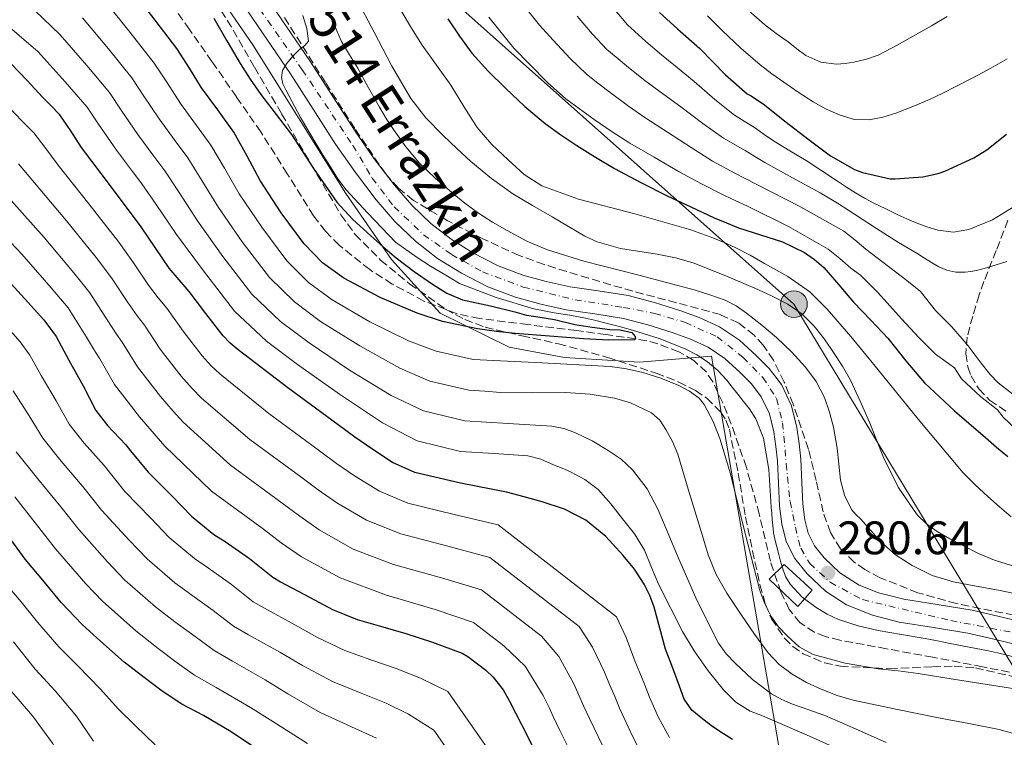
# Model space of a CAD drawing. Units: metres. Extents: x 583177 to 586602, y 4761325 to 4763680.
# Drawn here: x 584464 to 584674, y 4763358 to 4763511 of the extents above; entities that cross this region are included whole.
import ezdxf
from ezdxf.enums import TextEntityAlignment as Align

# ---------------------------------------------------------------- set-up
doc = ezdxf.new("R2010")
doc.units = ezdxf.units.M
doc.header["$MEASUREMENT"] = 0
doc.linetypes.add('DGN Style 3', pattern=[2.435891, 1.739922, -0.695969])
doc.linetypes.add('DGN Style 4', pattern=[2.785615, 1.391938, -0.695969, 0.00174, -0.695969])
for name, color, linetype, lineweight in [('Barranco lineal', 142, 'DGN Style 3', 13), ('Carretera', 9, 'Continuous', 0), ('Cauce lineal', 142, 'Continuous', 13), ('Construcción sin especificar', 1, 'Continuous', 0), ('Cota de punto acotado terreno', 7, 'Continuous', 0), ('Curva de nivel directora', 30, 'Continuous', 30), ('Curva de nivel intermedia', 30, 'Continuous', 0), ('Eje de carretera', 7, 'DGN Style 4', 0), ('Límite de municipio', 7, 'Continuous', 0), ('Línea de asfalto', 7, 'Continuous', 13), ('Línea telefónica', 7, 'Continuous', 0), ('Poste tendido eléctrico', 7, 'Continuous', 0), ('Punto acotado terreno (símbolo)', 7, 'Continuous', 0), ('Texto de Carretera Red Local', 1, 'Continuous', 0), ('Torre eléctrica', 7, 'Continuous', 0), ('Zona arbolada', 92, 'DGN Style 3', 0)]:
    doc.layers.add(name, color=color, linetype=linetype, lineweight=lineweight)
doc.styles.add('Style-Arial', font='arial.ttf')

# ---------------------------------------------------------------- blocks, each defined once
blk = doc.blocks.new('5PATER')
at = {"layer": 'Cauce lineal', "linetype": 'Continuous', "lineweight": 0}
h = blk.add_hatch(color=51, dxfattribs=at)
edge = h.paths.add_edge_path()
edge.add_ellipse((0, 0), major_axis=(-0.11, -0.111), ratio=0.999422, start_angle=0, end_angle=360)
blk = doc.blocks.new('5PELE')
at = {"layer": 'Torre eléctrica', "linetype": 'Continuous', "lineweight": 0}
h = blk.add_hatch(color=9, dxfattribs=at)
edge = h.paths.add_edge_path()
edge.add_arc((0, 0), 0.285, 0, 360)
at = {"layer": 'Torre eléctrica', "color": 252, "linetype": 'Continuous', "lineweight": 0}
blk.add_circle((0, 0), 0.285, dxfattribs=at)

msp = doc.modelspace()

# ---------------------------------------------------------------- linework, layer by layer
at = {"layer": 'Barranco lineal', "color": 142, "linetype": 'DGN Style 3', "lineweight": 13}
msp.add_polyline3d([(584679.73, 4763370.75, 279.57), (584669.17, 4763372.82, 279.36), (584658.61, 4763374.85, 279.06), (584648.69, 4763376.67, 278.85), (584638.77, 4763378.49, 278.74), (584635.63, 4763379.3, 278.74), (584633.33, 4763380.22, 278.74), (584630.25, 4763382.2, 278.74), (584627.95, 4763385.02, 278.74), (584626.18, 4763388.72, 278.74), (584623.92, 4763395.34, 278.74), (584621.53, 4763405.41, 278.74), (584618.8, 4763415.36, 278.74), (584615.57, 4763424.55, 278.72), (584613.77, 4763429.1, 278.7), (584611.63, 4763433.6, 278.67), (584610.25, 4763435.66, 278.58), (584607.55, 4763438.17, 278.22), (584604.4, 4763440, 277.71), (584599.89, 4763441.72, 276.26), (584597.56, 4763442.34, 275.45), (584595.14, 4763442.78, 275), (584588.83, 4763443.68, 274.67), (584582.51, 4763444.54, 274.58), (584572.18, 4763445.81, 274.58), (584561.84, 4763447.1, 274.58), (584556.97, 4763448.14, 274.56), (584549.98, 4763450.82, 274.55), (584543.22, 4763454.46, 274.51), (584538.41, 4763457.52, 274.46), (584531.88, 4763462.73, 274.36), (584529, 4763465.7, 274.3), (584526.45, 4763468.99, 274.26), (584520.81, 4763477.98, 274.21), (584515.18, 4763486.91, 274.13), (584509.97, 4763494.4, 273.92), (584504.75, 4763501.89, 273.68), (584499.95, 4763508.74, 273.52), (584495.15, 4763515.58, 273.36)], dxfattribs=at)
at = {"layer": 'Carretera', "color": 9, "linetype": 'Continuous', "lineweight": 0}
for points in [[(584515.68, 4763516.71, 280.36), (584520.59, 4763509.48, 280.58), (584525.67, 4763502.03, 280.79), (584530.52, 4763494.48, 281.07), (584535.29, 4763487.06, 281.35), (584539.39, 4763481.19, 281.51), (584543.68, 4763475.53, 281.66), (584547.4, 4763471.27, 281.89), (584551.46, 4763467.4, 282.06), (584555.77, 4763464.02, 282.02), (584560.45, 4763461.11, 281.96), (584565.67, 4763458.44, 281.94), (584571.08, 4763456.37, 281.9), (584576.09, 4763454.99, 281.71), (584581.22, 4763453.88, 281.48), (584587.2, 4763453.01, 281.36), (584593.59, 4763452, 281.23), (584599.19, 4763450.54, 281.07), (584604.56, 4763448.84, 280.92), (584608.72, 4763447.35, 280.87), (584613.07, 4763445.36, 280.83), (584617.3, 4763442.48, 280.8), (584620.91, 4763439.23, 280.76), (584623.68, 4763436.46, 280.68), (584626.27, 4763433.01, 280.59), (584628.42, 4763428.46, 280.48), (584629.58, 4763423.87, 280.41), (584630.06, 4763420.42, 280.41), (584630.39, 4763417.12, 280.43), (584630.63, 4763412.14, 280.44), (584630.85, 4763407.48, 280.46), (584631.26, 4763404.2, 280.46), (584631.99, 4763401.3, 280.47), (584633.33, 4763398.63, 280.51), (584635.43, 4763396.06, 280.55), (584638.77, 4763392.87, 280.61), (584642.85, 4763390.26, 280.67), (584646.97, 4763388.63, 280.74), (584652.42, 4763387.21, 280.81), (584659.52, 4763386.14, 280.89), (584666.99, 4763384.89, 280.97), (584673.65, 4763383.36, 281.07), (584680.19, 4763381.78, 281.16)], [(584678.98, 4763376.94, 281.16), (584672.51, 4763378.51, 281.07), (584666.02, 4763380, 280.97), (584658.74, 4763381.22, 280.89), (584651.41, 4763382.32, 280.81), (584645.7, 4763383.81, 280.74), (584640.17, 4763386.06, 280.67), (584635.68, 4763388.93, 280.61), (584631.77, 4763392.67, 280.55), (584629.12, 4763395.9, 280.51), (584627.29, 4763399.55, 280.47), (584626.35, 4763403.28, 280.46), (584625.88, 4763407.05, 280.46), (584625.65, 4763411.9, 280.44), (584625.41, 4763416.75, 280.43), (584625.11, 4763419.83, 280.41), (584624.68, 4763422.91, 280.41), (584623.7, 4763426.77, 280.48), (584621.97, 4763430.43, 280.59), (584619.91, 4763433.19, 280.68), (584617.48, 4763435.61, 280.76), (584614.21, 4763438.55, 280.8), (584610.61, 4763441, 280.83), (584606.85, 4763442.73, 280.87), (584602.97, 4763444.11, 280.92), (584597.8, 4763445.75, 281.07), (584592.57, 4763447.12, 281.23), (584586.45, 4763448.08, 281.36), (584580.33, 4763448.97, 281.48), (584574.9, 4763450.15, 281.71), (584569.53, 4763451.63, 281.9), (584563.64, 4763453.88, 281.94), (584557.99, 4763456.76, 281.96), (584552.91, 4763459.93, 282.02), (584548.2, 4763463.63, 282.06), (584543.79, 4763467.82, 281.89), (584539.82, 4763472.38, 281.66), (584535.35, 4763478.25, 281.51), (584531.14, 4763484.28, 281.35), (584526.33, 4763491.78, 281.07), (584521.51, 4763499.28, 280.79), (584516.46, 4763506.68, 280.58), (584511.43, 4763514.09, 280.36)]]:
    msp.add_polyline3d(points, dxfattribs=at)
at = {"layer": 'Construcción sin especificar', "color": 1, "linetype": 'Continuous', "lineweight": 0}
msp.add_polyline3d([(584632.82, 4763389.16, 282.83), (584629.77, 4763385.66, 282.84), (584623.64, 4763391.53, 282.83), (584626.89, 4763394.67, 282.83)], close=True, dxfattribs=at)
at = {"layer": 'Construcción sin especificar', "color": 1, "linetype": 'Continuous', "lineweight": 13}
msp.add_polyline3d([(584626.89, 4763394.67, 282.83), (584623.64, 4763391.53, 282.83), (584629.77, 4763385.66, 282.84), (584632.82, 4763389.16, 282.83), (584626.89, 4763394.67, 282.83)], dxfattribs=at)
at = {"layer": 'Curva de nivel directora', "color": 30, "linetype": 'Continuous', "lineweight": 30, "flags": 128}
for points, elevation in [([(584505.99, 4763491.59), (584502.55, 4763496.3), (584499.94, 4763500.52), (584497.22, 4763504.67), (584491.9, 4763511.64), (584486.53, 4763518.57), (584480.44, 4763526.38), (584474.33, 4763534.17), (584471.14, 4763538.02), (584467.77, 4763541.71), (584464.59, 4763544.78), (584459.44, 4763548.9)], 275), ([(584505.12, 4763511.17), (584507.94, 4763506.32), (584510.76, 4763501.47), (584512.9, 4763498.12), (584515.17, 4763494.86), (584518.43, 4763490.6), (584521.72, 4763486.37), (584526.45, 4763479.08), (584531.38, 4763471.92), (584534.84, 4763468.23), (584538.56, 4763464.8), (584541.29, 4763462.38), (584544.07, 4763460.03), (584547.87, 4763457.16), (584551.83, 4763454.46), (584554.9, 4763452.48), (584558.23, 4763451.09), (584564.18, 4763449.84), (584569.38, 4763448.55), (584571.86, 4763447.85), (584573.88, 4763447.5), (584577.83, 4763446.91), (584582.19, 4763445.82), (584585.87, 4763445.27), (584589.69, 4763444.73), (584591.85, 4763444.72), (584594.32, 4763444.13), (584595.04, 4763443.29), (584595.14, 4763442.78), (584594.92, 4763442.54), (584589.47, 4763442.48), (584584.02, 4763442.77), (584576.75, 4763443.32), (584569.48, 4763443.92), (584565.44, 4763444.35), (584561.41, 4763444.91), (584553.98, 4763446.49), (584548.56, 4763448.21), (584540.64, 4763451.55), (584532.9, 4763455.71), (584528.31, 4763458.99), (584524.45, 4763463.01), (584519.51, 4763469.64), (584515.06, 4763476.54), (584512.29, 4763481.74), (584509.41, 4763486.86), (584505.99, 4763491.59)], 275), ([(584555.12, 4763511.05), (584557.55, 4763507.3), (584560.24, 4763503.72), (584563.7, 4763499.86), (584567.36, 4763496.2), (584571.52, 4763492.31), (584575.89, 4763488.67), (584579.23, 4763486.29), (584582.64, 4763484.03), (584586.6, 4763481.48), (584590.63, 4763479.07), (584596.24, 4763476.1), (584601.92, 4763473.29), (584606.91, 4763470.91), (584611.92, 4763468.59), (584614.52, 4763467.48), (584617.14, 4763466.43), (584621.79, 4763464.93), (584626.47, 4763463.45), (584631.19, 4763461.18), (584633.35, 4763459.71), (584635.3, 4763457.96), (584638.5, 4763454.3), (584641.65, 4763450.62), (584645.33, 4763446.77), (584649, 4763442.91), (584652.83, 4763438.07), (584656.8, 4763433.36), (584663.23, 4763427.43), (584669.83, 4763421.71), (584672.2, 4763419.65), (584674.61, 4763417.64)], 300), ([(584600.29, 4763512.36), (584604.07, 4763508.91), (584608.84, 4763504.68), (584614.37, 4763499.08), (584618.95, 4763495), (584619.84, 4763494.56), (584622.64, 4763492.68), (584627.03, 4763489.18), (584632.18, 4763485.21), (584636.77, 4763481.79), (584641.88, 4763478.86), (584643.56, 4763478.25), (584649.48, 4763476.92), (584650.56, 4763476.89), (584656.44, 4763477.29), (584659.73, 4763478.01), (584661.12, 4763478.51), (584667.32, 4763481.36), (584670.08, 4763483.1), (584674.32, 4763486.44)], 325), ([(584615.86, 4763357.29), (584613.89, 4763358.53), (584611.66, 4763360.05), (584609.49, 4763361.68), (584607.19, 4763363.57), (584605.51, 4763365.92), (584604.5, 4763368.66), (584603.52, 4763371.41), (584602.53, 4763374), (584601.55, 4763376.59), (584600.3, 4763381.06), (584599.14, 4763385.57), (584598.2, 4763388.06), (584597, 4763390.46), (584594.9, 4763393.61), (584592.52, 4763396.54), (584588.83, 4763400.63), (584584.56, 4763404.09), (584580, 4763406.41), (584575.2, 4763408.03), (584571.41, 4763409.06), (584567.6, 4763410.03), (584557.8, 4763412), (584548.04, 4763414.25), (584543.29, 4763416.41), (584538.9, 4763419.28), (584535.27, 4763421.82), (584531.67, 4763424.4), (584520.96, 4763432.33), (584510.37, 4763440.41), (584508.67, 4763441.84), (584507.12, 4763443.44), (584503.47, 4763448.15), (584499.88, 4763452.89), (584497.74, 4763455.36), (584495.65, 4763457.87), (584492.63, 4763462.23), (584489.65, 4763466.62), (584483.29, 4763475.12), (584476.9, 4763483.6), (584474.66, 4763487.15), (584472.26, 4763490.57), (584470.45, 4763492.45), (584468.61, 4763494.29), (584465.3, 4763497.88), (584461.89, 4763501.39)], 300), ([(584460.5, 4763456.03), (584464.72, 4763451.36), (584468.9, 4763446.85), (584471.48, 4763443.23), (584474.23, 4763438.21), (584477.27, 4763432.74), (584479.99, 4763427.5), (584482.45, 4763424.3), (584486.37, 4763420.19)], 325), ([(584486.37, 4763420.19), (584487.35, 4763418.86), (584491.11, 4763414.32), (584496.29, 4763409.18), (584500.36, 4763404.94), (584505.17, 4763401.04), (584507.56, 4763399.55), (584512.76, 4763395.94), (584517.75, 4763391.94), (584519.38, 4763390.94), (584525.54, 4763387.65), (584530.47, 4763385.02), (584535.76, 4763382.9), (584540.69, 4763381.49), (584546.15, 4763379.95), (584551.84, 4763378.05), (584558.15, 4763375.71), (584559.35, 4763375.02), (584563.22, 4763372.11), (584564.75, 4763370.61), (584566.88, 4763367.92), (584568.26, 4763365.52), (584570.82, 4763360.48), (584573.75, 4763354.77)], 325), ([(584560.02, 4763313.58), (584555.04, 4763318.93), (584550.64, 4763324.13), (584547.15, 4763329.23), (584543.33, 4763334.32), (584539.52, 4763339.2), (584538.53, 4763340.35), (584535.36, 4763342.9), (584529.73, 4763346.18), (584524.67, 4763348.59), (584518.8, 4763352.11), (584514.66, 4763355.07), (584508.87, 4763358.94), (584502.95, 4763362.4), (584498.34, 4763364.83), (584494.11, 4763367.62), (584490.03, 4763370.77), (584486.04, 4763373.82), (584480.96, 4763378.3), (584477.06, 4763381.86), (584472.58, 4763386.54), (584469.01, 4763390.85), (584464.87, 4763395.81), (584460.9, 4763401.26)], 350)]:
    msp.add_lwpolyline(points, dxfattribs=dict(at, elevation=elevation))
at = {"layer": 'Curva de nivel intermedia', "color": 30, "linetype": 'Continuous', "lineweight": 0, "flags": 128}
for points, elevation in [([(584525.37, 4763521.45), (584530.5, 4763510.83), (584531.41, 4763508.49), (584532.37, 4763506.19), (584534.12, 4763503.33), (584535.89, 4763500.49), (584538.18, 4763496.32), (584540.48, 4763492.16), (584541.94, 4763489.76), (584543.48, 4763487.41), (584546.11, 4763483.71), (584549.04, 4763480.25), (584552.39, 4763477.01), (584555.92, 4763473.98), (584558.72, 4763471.7), (584561.62, 4763469.55), (584564.63, 4763467.63), (584567.73, 4763465.87), (584571.95, 4763463.61), (584576.32, 4763461.73), (584584.09, 4763459.33), (584595.88, 4763456.32), (584607.64, 4763453.2), (584610.97, 4763452.18), (584614.26, 4763451), (584616.6, 4763449.77), (584618.79, 4763448.25), (584622.07, 4763445.71), (584625.24, 4763443.02), (584628.43, 4763439.98), (584631.41, 4763436.72), (584633.72, 4763433.66), (584635.48, 4763430.27), (584636.53, 4763427.1), (584637.41, 4763423.9), (584638.18, 4763419.45), (584638.89, 4763412.63), (584639.71, 4763409.39), (584641.24, 4763406.4), (584642.18, 4763405.32), (584643.19, 4763404.32), (584645.34, 4763401.89), (584647.51, 4763399.47), (584650.62, 4763396.72), (584654.16, 4763394.45), (584658.47, 4763392.32), (584663, 4763390.91), (584667.82, 4763390.05), (584672.63, 4763389.16), (584677.37, 4763388.15)], 285), ([(584531.83, 4763522.49), (584539.36, 4763508.2), (584543.09, 4763501.03), (584547.16, 4763494.01), (584550.38, 4763489.9), (584554.07, 4763486.16), (584557, 4763483.33), (584560.02, 4763480.61), (584564.37, 4763476.96), (584568.98, 4763473.71), (584573.15, 4763471.23), (584577.33, 4763468.77), (584580.81, 4763466.71), (584584.31, 4763464.69), (584586.98, 4763463.42), (584591.96, 4763462.02), (584599.79, 4763460.79), (584603.68, 4763460.06), (584607.43, 4763458.96), (584614.04, 4763456.36), (584620.6, 4763453.58), (584624.14, 4763451.96), (584627.62, 4763450.16), (584630.65, 4763448.07), (584633.27, 4763445.47), (584635.44, 4763442.73), (584637.41, 4763439.87), (584639.28, 4763436.97), (584640.98, 4763433.98), (584643.09, 4763429.5), (584645.06, 4763424.96), (584646.55, 4763421.23), (584648.04, 4763417.48), (584651.16, 4763411.13), (584655.24, 4763405.24), (584657.24, 4763403.28), (584659.52, 4763401.69), (584662.22, 4763400.12), (584664.96, 4763398.67), (584668.31, 4763397.01), (584671.73, 4763395.55), (584681.7, 4763392.44)], 290), ([(584682.82, 4763367.07), (584661.11, 4763370.47), (584655.44, 4763371.39), (584651.18, 4763371.94), (584646.9, 4763372.41), (584639.91, 4763373.56), (584633.03, 4763375.44), (584630.08, 4763377.1), (584627.51, 4763379.41), (584625.65, 4763381.36), (584624.1, 4763383.53), (584622.72, 4763386.24), (584621.67, 4763389.07), (584618.46, 4763401.51), (584615.4, 4763413.98), (584613.16, 4763421.5), (584611.71, 4763425.16), (584609.81, 4763428.73), (584608.73, 4763430.09), (584606.68, 4763431.62), (584604.36, 4763432.8), (584600.57, 4763434.39), (584596.68, 4763435.6), (584593.22, 4763436.39), (584589.73, 4763436.86), (584575.12, 4763437.62), (584560.5, 4763438.37), (584552.63, 4763440.12), (584546.71, 4763442.37), (584538.46, 4763446.4), (584530.42, 4763451.1), (584525.33, 4763454.81), (584520.73, 4763459.43), (584515.36, 4763466.55), (584510.59, 4763473.66), (584507.44, 4763479.15), (584504.5, 4763484.1), (584501.45, 4763488.3), (584498.01, 4763492.98), (584495.09, 4763497.52), (584492.45, 4763501.54), (584487.29, 4763508.13), (584481.82, 4763514.92)], 280), ([(584676.29, 4763430.49), (584672.55, 4763433.39), (584670.8, 4763435.16), (584668.93, 4763437.61), (584666.14, 4763441.24), (584662.65, 4763445.32), (584659.16, 4763448.81), (584655.96, 4763452.88), (584653.05, 4763455.21), (584644.31, 4763461.9), (584641.97, 4763463.88), (584639.56, 4763465.74), (584630.35, 4763470.94), (584620.86, 4763475.72), (584618.56, 4763476.93), (584616.34, 4763478.13), (584611.58, 4763480.68), (584606.98, 4763483.54), (584601.93, 4763486.87), (584597.16, 4763489.98), (584593.64, 4763492.4), (584589.98, 4763495.11), (584587.09, 4763497.31), (584584.65, 4763499.21), (584581.16, 4763502.58), (584577.59, 4763506.47), (584574.68, 4763509.67), (584570.12, 4763515.41)], 310), ([(584648.66, 4763356.69), (584642.11, 4763359.59), (584635.52, 4763362.4), (584632.09, 4763363.64), (584628.64, 4763364.85), (584626.36, 4763365.86), (584624.16, 4763367.09), (584620.09, 4763370.09), (584616.39, 4763373.57), (584614.47, 4763375.59), (584612.88, 4763377.84), (584608.21, 4763387.06), (584604.07, 4763396.48), (584603.16, 4763398.69), (584602.26, 4763400.91), (584601.14, 4763403.59), (584600, 4763406.27), (584597.62, 4763410.76), (584594.48, 4763414.85), (584592.04, 4763417.08), (584589.32, 4763418.96), (584585.91, 4763421), (584582.32, 4763422.72), (584579.83, 4763423.62), (584577.27, 4763424.11), (584567.97, 4763424.7), (584558.68, 4763425.3), (584549.91, 4763427.38), (584543.02, 4763430.69), (584534.12, 4763436.1), (584525.47, 4763441.89), (584519.37, 4763446.45), (584513.27, 4763452.27), (584507.06, 4763460.36), (584501.64, 4763467.9), (584497.73, 4763473.98), (584494.66, 4763478.58), (584492.35, 4763481.73), (584488.92, 4763486.34), (584485.39, 4763491.52), (584482.89, 4763495.28), (584478.06, 4763501.09), (584472.38, 4763507.61), (584465.17, 4763514.47)], 290), ([(584545.16, 4763512.73), (584547.34, 4763509.03), (584549.64, 4763505.39), (584552.65, 4763501.13), (584555.7, 4763496.89), (584558.51, 4763492.34), (584561.38, 4763487.81), (584564.5, 4763484.22), (584567.99, 4763480.94), (584571.35, 4763477.83), (584575.14, 4763475.37), (584582.97, 4763472.55), (584595, 4763469.43), (584606.92, 4763466.01), (584609.27, 4763465.17), (584611.62, 4763464.28), (584614.03, 4763463.32), (584616.4, 4763462.25), (584619.58, 4763460.58), (584622.69, 4763458.8), (584627.67, 4763456.06), (584632.31, 4763452.8), (584636, 4763449.12), (584641.08, 4763443.25), (584646, 4763437.26), (584655.43, 4763425.63), (584665.08, 4763414.19), (584667.65, 4763411.6), (584670.34, 4763409.13), (584672.78, 4763406.91), (584675.3, 4763404.78)], 295), ([(584590.81, 4763512.85), (584593.42, 4763509.74), (584594.96, 4763508.34), (584597.31, 4763506.19), (584600.68, 4763503.33), (584603.68, 4763500.9), (584607.63, 4763497.64), (584612.04, 4763493.78), (584616.25, 4763490.44), (584620.75, 4763487.67), (584622.61, 4763486.37), (584624.58, 4763485.01), (584628.08, 4763482.89), (584631.57, 4763480.78), (584634.91, 4763478.61), (584638.21, 4763476.38), (584640.13, 4763475.13), (584642.07, 4763473.9), (584644.01, 4763472.76), (584646, 4763471.71), (584648.55, 4763470.46), (584651.12, 4763469.24), (584653.07, 4763468.37), (584655.03, 4763467.52), (584657.33, 4763466.64), (584659.67, 4763465.92), (584662.97, 4763465.53), (584666.28, 4763466.12), (584671.29, 4763468.16), (584675.91, 4763470.96)], 320), ([(584619.23, 4763512.81), (584622.64, 4763509.8), (584625.16, 4763507.92), (584627.73, 4763506.12), (584629.57, 4763504.65), (584631.48, 4763503.18), (584634.65, 4763501.78), (584638.04, 4763501.37), (584639.9, 4763501.48), (584641.76, 4763501.8), (584644.41, 4763502.38), (584646.95, 4763503.28), (584650.94, 4763505.37), (584654.85, 4763507.58), (584658.27, 4763509.52), (584661.64, 4763511.53)], 335), ([(584641.76, 4763353.73), (584632.28, 4763358.06), (584622.71, 4763362.17), (584621.16, 4763362.76), (584619.62, 4763363.36), (584616.55, 4763365.31), (584613.94, 4763367.9), (584610.62, 4763371.94), (584607.68, 4763376.21), (584605.16, 4763380.37), (584600.13, 4763390.32), (584598.58, 4763394.01), (584597.03, 4763397.69), (584594.93, 4763401.17), (584592.39, 4763404.4), (584589.9, 4763407.6), (584587.14, 4763410.61), (584584.35, 4763412.74), (584581.27, 4763414.38), (584579.45, 4763415.18), (584577.6, 4763415.92), (584574.94, 4763417.07), (584572.18, 4763417.79), (584564.97, 4763418.28), (584557.77, 4763418.76), (584548.56, 4763421.01), (584541.17, 4763424.85), (584531.95, 4763430.95), (584522.99, 4763437.28), (584516.38, 4763442.28), (584509.55, 4763448.7), (584502.91, 4763457.27), (584497.17, 4763465.01), (584492.87, 4763471.39), (584489.75, 4763475.82), (584487.81, 4763478.44), (584484.38, 4763483.02), (584480.54, 4763488.52), (584478.12, 4763492.15), (584473.45, 4763497.58), (584467.67, 4763503.95), (584460.08, 4763510.5)], 295), ([(584676.09, 4763358.49), (584672.72, 4763359.44), (584666.25, 4763360.71), (584659.78, 4763361.93), (584650.68, 4763363.78), (584641.6, 4763365.71), (584638.15, 4763366.73), (584634.77, 4763368.05), (584631.6, 4763369.5), (584628.56, 4763371.26), (584625.77, 4763373.31), (584623.43, 4763375.79), (584620.56, 4763379.79), (584617.76, 4763383.84), (584616.17, 4763386.18), (584614.61, 4763388.54), (584612.35, 4763392.51), (584610.66, 4763396.73), (584609.65, 4763400.03), (584608.64, 4763403.33), (584606.4, 4763410.74), (584604.15, 4763418.16), (584603.03, 4763420.85), (584601.6, 4763423.44), (584600.34, 4763425.39), (584598.58, 4763426.96), (584594.1, 4763429.09), (584590.68, 4763430.12), (584585.48, 4763430.99), (584580.2, 4763431.31), (584573.25, 4763431.24), (584566.31, 4763431.33), (584562.95, 4763431.58), (584559.59, 4763431.84), (584551.27, 4763433.75), (584544.87, 4763436.53), (584536.29, 4763441.25), (584527.94, 4763446.49), (584522.35, 4763450.63), (584517, 4763455.85), (584511.21, 4763463.45), (584506.12, 4763470.78), (584502.58, 4763476.57), (584499.58, 4763481.34), (584496.9, 4763485.02), (584493.46, 4763489.66), (584490.24, 4763494.52), (584487.67, 4763498.41), (584482.68, 4763504.61), (584477.1, 4763511.26)], 285), ([(584524.12, 4763511.75), (584525, 4763508.95), (584525.32, 4763506.24), (584524.58, 4763505.32), (584523.4, 4763504.48), (584522, 4763503.06), (584520.64, 4763501.42), (584519.82, 4763499.97), (584519.57, 4763498.51), (584519.9, 4763497.18), (584520.48, 4763495.87), (584523.66, 4763489.99), (584526.96, 4763484.37), (584528.5, 4763481.89), (584530.05, 4763479.42), (584531.64, 4763476.91), (584533.41, 4763474.53), (584537.93, 4763469.67), (584542.52, 4763464.89), (584543.93, 4763463.36), (584548.54, 4763460.12), (584551.36, 4763458.23), (584554.66, 4763456.34), (584557.57, 4763454.59), (584565.42, 4763451.58), (584573.43, 4763449.17), (584575.62, 4763448.73), (584577.81, 4763448.33), (584581.14, 4763447.79), (584584.47, 4763447.18), (584586.4, 4763446.73), (584588.32, 4763446.24), (584591.4, 4763445.46), (584594.47, 4763444.65), (584600.17, 4763442.83), (584605.76, 4763440.61), (584608.21, 4763439.38), (584610.48, 4763437.85), (584612.67, 4763436.03), (584614.6, 4763433.97), (584615.77, 4763432.47), (584616.95, 4763430.97), (584618.2, 4763429.42), (584619.44, 4763427.84), (584620.81, 4763425.7), (584622.42, 4763421.58), (584623.56, 4763414.88), (584624.04, 4763408.08), (584624.11, 4763406.82), (584624.2, 4763405.57), (584624.3, 4763404.25), (584624.42, 4763402.93), (584624.61, 4763401.48), (584624.9, 4763400.05), (584625.29, 4763398.42), (584625.7, 4763396.8), (584626.08, 4763395.35), (584626.47, 4763393.9), (584627.12, 4763392.1), (584628.12, 4763390.41), (584630.69, 4763387.69), (584633.72, 4763385.49), (584636.03, 4763384.03), (584638.48, 4763382.88), (584642.67, 4763381.53), (584646.93, 4763380.54), (584651.93, 4763379.71), (584656.92, 4763378.85), (584659.59, 4763378.33), (584662.26, 4763377.82), (584666.37, 4763377.04), (584670.48, 4763376.25), (584673.01, 4763375.68), (584675.51, 4763375.01)], 280), ([(584677.41, 4763422.4), (584673.57, 4763426.04), (584672.39, 4763427.66), (584668.76, 4763430.47), (584664.69, 4763434.26), (584663.23, 4763436.59), (584659.16, 4763439.5), (584655.66, 4763442.99), (584651.88, 4763447.06), (584646.93, 4763452.59), (584643.15, 4763456.37), (584641.11, 4763457.83), (584638.74, 4763459.92), (584636.28, 4763461.88), (584627.78, 4763466.69), (584619, 4763471.07), (584616.54, 4763472.2), (584614.13, 4763473.36), (584609.25, 4763475.79), (584604.45, 4763478.41), (584599.09, 4763481.49), (584593.89, 4763484.53), (584590.12, 4763486.94), (584586.31, 4763489.57), (584583.16, 4763491.8), (584580.27, 4763493.94), (584576.34, 4763497.44), (584572.48, 4763501.34), (584569.19, 4763504.76), (584563.83, 4763511.35)], 305), ([(584582.7, 4763511.6), (584585.98, 4763507.72), (584589.04, 4763504.47), (584591.03, 4763502.83), (584593.65, 4763500.65), (584597.16, 4763497.86), (584600.42, 4763495.44), (584604.78, 4763492.25), (584609.51, 4763488.66), (584613.92, 4763485.56), (584618.54, 4763482.9), (584620.59, 4763481.65), (584622.72, 4763480.36), (584628.62, 4763477.12), (584634.52, 4763473.88), (584638.23, 4763471.68), (584641.88, 4763469.36), (584646.58, 4763466.31), (584651.28, 4763463.28), (584653.31, 4763462.09), (584655.35, 4763460.92), (584656.83, 4763459.99), (584658.31, 4763459.04), (584659.88, 4763458.13), (584661.57, 4763457.39), (584663.52, 4763456.99), (584665.48, 4763457), (584666.7, 4763457.1), (584667.92, 4763457.32), (584670.01, 4763457.93), (584672.07, 4763458.57), (584674.38, 4763459.27)], 315), ([(584610.48, 4763511.63), (584613.65, 4763508.51), (584617.61, 4763504.78), (584621.73, 4763501.23), (584624.21, 4763499.32), (584626.76, 4763497.52), (584629.88, 4763495.39), (584633.06, 4763493.34), (584635.83, 4763491.78), (584638.79, 4763490.46), (584641.89, 4763489.57), (584645.01, 4763489.48), (584647.88, 4763490.03), (584650.72, 4763490.92), (584654.35, 4763492.3), (584657.89, 4763493.82), (584660.7, 4763495.17), (584663.49, 4763496.56), (584667.24, 4763498.5), (584670.96, 4763500.49), (584674.46, 4763502.47)], 330), ([(584460.3, 4763493.26), (584466.74, 4763486.71), (584469.07, 4763483.62), (584471.9, 4763479.83), (584478.51, 4763471.54), (584484.85, 4763463.37), (584487.99, 4763459.01), (584491.23, 4763454.19), (584493.28, 4763451.51), (584495.12, 4763449.29), (584498.59, 4763444.37), (584502.67, 4763439.11), (584504.6, 4763437.01), (584506.45, 4763435.28), (584516.88, 4763426.82), (584527.68, 4763418.85), (584531.33, 4763416.18), (584535.14, 4763413.53), (584540.49, 4763410.25), (584546.53, 4763407.71), (584556.44, 4763405.27), (584565.84, 4763403.09), (584591.11, 4763383.5), (584593.12, 4763379.04), (584595.02, 4763374.12), (584596.07, 4763371.53), (584597.04, 4763369.11), (584598.13, 4763366.31), (584600.01, 4763361.98), (584602.4, 4763357.75)], 305), ([(584463.47, 4763480.09), (584466.89, 4763476.06), (584473.73, 4763467.96), (584480.05, 4763460.11), (584483.34, 4763455.79), (584486.81, 4763450.5), (584488.81, 4763447.65), (584490.36, 4763445.69), (584493.72, 4763440.58), (584498.21, 4763434.78), (584500.54, 4763432.18), (584502.53, 4763430.14), (584512.8, 4763421.31), (584523.7, 4763413.3), (584527.4, 4763410.55), (584531.38, 4763407.79), (584537.7, 4763404.1), (584545.02, 4763401.17), (584555.09, 4763398.53), (584564.07, 4763396.16), (584583.08, 4763381.43), (584585.93, 4763377.03), (584588.49, 4763371.66), (584589.61, 4763369.06), (584590.56, 4763366.81), (584591.75, 4763363.97), (584594.52, 4763358.04), (584597.62, 4763351.94)], 310), ([(584589.03, 4763354.09), (584585.38, 4763361.62), (584584.07, 4763364.51), (584583.14, 4763366.6), (584581.96, 4763369.19), (584578.75, 4763375.01), (584575.06, 4763379.36), (584562.3, 4763389.22), (584553.73, 4763391.8), (584543.51, 4763394.63), (584534.91, 4763397.94), (584527.63, 4763402.04), (584523.47, 4763404.92), (584519.71, 4763407.74), (584508.72, 4763415.8), (584498.6, 4763425.01), (584496.47, 4763427.34), (584493.75, 4763430.45), (584488.84, 4763436.8), (584485.6, 4763442.09), (584484.35, 4763443.79), (584482.39, 4763446.82), (584478.7, 4763452.58), (584475.26, 4763456.86), (584468.95, 4763464.37), (584461.89, 4763472.29)], 315), ([(584492.4, 4763422.5), (584489.3, 4763426.13), (584483.97, 4763433.02), (584480.84, 4763438.48), (584479.88, 4763439.93), (584477.97, 4763443.13), (584474.05, 4763449.36), (584470.46, 4763453.61), (584464.17, 4763460.79), (584456.88, 4763468.52)], 320), ([(584459.69, 4763446.81), (584463.82, 4763442.15), (584465.89, 4763439.25), (584468.29, 4763434.96), (584471.49, 4763429.53), (584474.31, 4763424.55), (584477.51, 4763420.5), (584481.74, 4763415.77), (584486.18, 4763410.24), (584491.67, 4763404.52), (584495.62, 4763400.41), (584501, 4763395.9), (584503.99, 4763393.84), (584508.89, 4763390.38)], 330), ([(584462.35, 4763431.7), (584465.71, 4763426.32), (584468.64, 4763421.6), (584472.56, 4763416.69), (584477.1, 4763411.36), (584481.24, 4763406.16), (584487.06, 4763399.86), (584490.89, 4763395.87), (584496.84, 4763390.76), (584500.43, 4763388.13)], 335), ([(584583.54, 4763350.15), (584579.01, 4763359.27), (584577.59, 4763362.21), (584576.68, 4763364.13), (584575.43, 4763366.72), (584571.56, 4763372.99), (584567.03, 4763377.29), (584560.54, 4763382.29), (584552.37, 4763385.06), (584542.01, 4763388.09), (584532.12, 4763391.79), (584523.87, 4763396.3), (584519.53, 4763399.29), (584515.73, 4763402.19), (584504.64, 4763410.29), (584494.68, 4763419.87), (584492.4, 4763422.5)], 320), ([(584462.96, 4763418.65), (584467.62, 4763412.88), (584472.47, 4763406.94), (584476.31, 4763402.08), (584482.44, 4763395.21), (584486.15, 4763391.33), (584492.67, 4763385.61), (584496.86, 4763382.42)], 340), ([(584462.68, 4763409.08), (584467.83, 4763402.52), (584471.38, 4763398), (584477.83, 4763390.55), (584481.42, 4763386.79), (584488.5, 4763380.47)], 345), ([(584459.57, 4763391.96), (584464.02, 4763386.68), (584467.5, 4763382.33), (584472.05, 4763377.07), (584476.14, 4763373), (584480.94, 4763368.06), (584484.76, 4763363.86), (584488.4, 4763360.22)], 355), ([(584508.89, 4763390.38), (584513.56, 4763386.71), (584515.95, 4763385.31), (584522.4, 4763381.78), (584527.29, 4763379.05), (584533.11, 4763376.3), (584538.65, 4763374.34), (584544.05, 4763372.49), (584549.28, 4763370.39), (584555.11, 4763367.52), (584570.35, 4763345.69)], 330), ([(584500.43, 4763388.13), (584505.03, 4763384.82), (584509.38, 4763381.49), (584512.53, 4763379.67), (584519.26, 4763375.91), (584524.1, 4763373.07), (584530.46, 4763369.69), (584536.61, 4763367.19), (584541.95, 4763365.04), (584546.72, 4763362.73), (584552.08, 4763359.34), (584563.96, 4763342.37)], 335), ([(584496.86, 4763382.42), (584501.16, 4763379.26), (584505.2, 4763376.27), (584509.1, 4763374.04), (584516.12, 4763370.04), (584520.92, 4763367.09), (584527.81, 4763363.09), (584534.56, 4763360.04), (584539.85, 4763357.58)], 340), ([(584488.5, 4763380.47), (584493.3, 4763376.71), (584497.3, 4763373.7), (584501.01, 4763371.05), (584505.68, 4763368.4), (584512.97, 4763364.17), (584517.74, 4763361.12), (584525.15, 4763356.49)], 345), ([(584479.48, 4763356.96), (584475.84, 4763362.29), (584471.31, 4763367.69), (584467.05, 4763372.29), (584462.42, 4763378.12)], 360), ([(584462.04, 4763367.5), (584466.48, 4763362.39), (584470.75, 4763356.52), (584474.21, 4763350.05)], 365), ([(584488.4, 4763360.22), (584492.65, 4763356.2)], 355)]:
    msp.add_lwpolyline(points, dxfattribs=dict(at, elevation=elevation))
at = {"layer": 'Eje de carretera', "color": 7, "linetype": 'DGN Style 4', "lineweight": 0}
msp.add_polyline3d([(584514.98, 4763513.06, 280.43), (584524.01, 4763500.16, 280.81), (584534.8, 4763484.03, 281.41), (584538.96, 4763477.05, 281.58), (584543.63, 4763470.92, 281.8), (584549.92, 4763464.95, 282.06), (584555.88, 4763460.76, 282), (584562.48, 4763457.05, 281.95), (584571.18, 4763453.82, 281.87), (584582.26, 4763451.09, 281.45), (584592.57, 4763449.48, 281.24), (584599.18, 4763448.19, 281.05), (584605.78, 4763446.26, 280.9), (584612.55, 4763443.19, 280.82), (584618.03, 4763438.84, 280.78), (584622.32, 4763434.55, 280.67), (584625.22, 4763430.03, 280.54), (584626.51, 4763424.87, 280.44), (584627.31, 4763416.17, 280.43), (584628.12, 4763408.1, 280.46), (584629.25, 4763402.62, 280.47), (584630.38, 4763398.1, 280.5), (584632.31, 4763394.88, 280.54), (584636.66, 4763390.85, 280.62), (584643.59, 4763387.14, 280.69), (584662.39, 4763382.7, 280.93), (584683.34, 4763378.66, 281.19)], dxfattribs=at)
at = {"layer": 'Límite de municipio', "color": 7, "linetype": 'Continuous', "lineweight": 0}
msp.add_polyline3d([(584331.12, 4763652.56, 268.29), (584332.63, 4763651.43, 268.36), (584368.82, 4763624.63, 270.6), (584400.81, 4763596.43, 269.31), (584442.69, 4763570.85, 269.97), (584466.19, 4763556.3, 270.7), (584482.43, 4763543.48, 273.54), (584497.42, 4763528.86, 276.78), (584513.49, 4763505.47, 278.23), (584533.32, 4763473.73, 279.06), (584543.09, 4763459.7, 274.91), (584553.48, 4763448.22, 274.75), (584568.15, 4763440.97, 277.51), (584579.98, 4763438.78, 278.77), (584591.45, 4763438.06, 278.72), (584596, 4763437.78, 278.45), (584611.36, 4763439.06, 280.45), (584653.43, 4763195.17, 353.22)], dxfattribs=at)
at = {"layer": 'Línea de asfalto', "color": 7, "linetype": 'Continuous', "lineweight": 13}
for points in [[(584515.68, 4763516.71, 280.36), (584520.59, 4763509.48, 280.58), (584525.67, 4763502.03, 280.79), (584530.52, 4763494.48, 281.07), (584535.29, 4763487.06, 281.35), (584539.39, 4763481.19, 281.51), (584543.68, 4763475.53, 281.66), (584547.4, 4763471.27, 281.89), (584551.46, 4763467.4, 282.06), (584555.77, 4763464.02, 282.02), (584560.45, 4763461.11, 281.96), (584565.67, 4763458.44, 281.94), (584571.08, 4763456.37, 281.9), (584576.09, 4763454.99, 281.71), (584581.22, 4763453.88, 281.48), (584587.2, 4763453.01, 281.36), (584593.59, 4763452, 281.23), (584599.19, 4763450.54, 281.07), (584604.56, 4763448.84, 280.92), (584608.72, 4763447.35, 280.87), (584613.07, 4763445.36, 280.83), (584617.3, 4763442.48, 280.8), (584620.91, 4763439.23, 280.76), (584623.68, 4763436.46, 280.68), (584626.27, 4763433.01, 280.59), (584628.42, 4763428.46, 280.48), (584629.58, 4763423.87, 280.41), (584630.06, 4763420.42, 280.41), (584630.39, 4763417.12, 280.43), (584630.63, 4763412.14, 280.44), (584630.85, 4763407.48, 280.46), (584631.26, 4763404.2, 280.46), (584631.99, 4763401.3, 280.47), (584633.33, 4763398.63, 280.51), (584635.43, 4763396.06, 280.55), (584638.77, 4763392.87, 280.61), (584642.85, 4763390.26, 280.67), (584646.97, 4763388.63, 280.74), (584652.42, 4763387.21, 280.81), (584659.52, 4763386.14, 280.89), (584666.99, 4763384.89, 280.97), (584673.65, 4763383.36, 281.07), (584680.19, 4763381.78, 281.16)], [(584511.43, 4763514.09, 280.36), (584516.46, 4763506.68, 280.58), (584521.51, 4763499.28, 280.79), (584526.33, 4763491.78, 281.07), (584531.14, 4763484.28, 281.35), (584535.35, 4763478.25, 281.51), (584539.82, 4763472.38, 281.66), (584543.79, 4763467.82, 281.89), (584548.2, 4763463.63, 282.06), (584552.91, 4763459.93, 282.02), (584557.99, 4763456.76, 281.96), (584563.64, 4763453.88, 281.94), (584569.53, 4763451.63, 281.9), (584574.9, 4763450.15, 281.71), (584580.33, 4763448.97, 281.48), (584586.45, 4763448.08, 281.36), (584592.57, 4763447.12, 281.23), (584597.8, 4763445.75, 281.07), (584602.97, 4763444.11, 280.92), (584606.85, 4763442.73, 280.87), (584610.61, 4763441, 280.83), (584614.21, 4763438.55, 280.8), (584617.48, 4763435.61, 280.76), (584619.91, 4763433.19, 280.68), (584621.97, 4763430.43, 280.59), (584623.7, 4763426.77, 280.48), (584624.68, 4763422.91, 280.41), (584625.11, 4763419.83, 280.41), (584625.41, 4763416.75, 280.43), (584625.65, 4763411.9, 280.44), (584625.88, 4763407.05, 280.46), (584626.35, 4763403.28, 280.46), (584627.29, 4763399.55, 280.47), (584629.12, 4763395.9, 280.51), (584631.77, 4763392.67, 280.55), (584635.68, 4763388.93, 280.61), (584640.17, 4763386.06, 280.67), (584645.7, 4763383.81, 280.74), (584651.41, 4763382.32, 280.81), (584658.74, 4763381.22, 280.89), (584666.02, 4763380, 280.97), (584672.51, 4763378.51, 281.07), (584678.98, 4763376.94, 281.16)]]:
    msp.add_polyline3d(points, dxfattribs=at)
at = {"layer": 'Línea telefónica', "color": 7, "linetype": 'Continuous', "lineweight": 0}
msp.add_polyline3d([(584378.37, 4763653.14, 287.06), (584498.07, 4763566.52, 288.85), (584628.95, 4763450.17, 290.79), (584695.85, 4763339.64, 288.36), (584700.7, 4763277.59, 297.13), (584769.53, 4763190.82, 288), (584816.59, 4763012.32, 298.81), (584826.75, 4762973.76, 301.14)], dxfattribs=at)
at = {"layer": 'Zona arbolada', "color": 92, "linetype": 'DGN Style 3', "lineweight": 0}
for points in [[(584502.78, 4763518.89, 281.09), (584508.02, 4763510.72, 281.43), (584513.82, 4763500.74, 281.46), (584519.61, 4763490.75, 281.63), (584525.92, 4763479.97, 282.33), (584532.28, 4763469.24, 283.16), (584535.27, 4763465.06, 283.53), (584540.73, 4763459.55, 284.12), (584546.87, 4763454.52, 284.63), (584554.6, 4763449.08, 284.83), (584558.71, 4763446.89, 284.76), (584563.06, 4763445.24, 284.63), (584570.86, 4763443.41, 284.33), (584578.68, 4763441.72, 284.06), (584589.15, 4763438.82, 283.82), (584599.54, 4763435.45, 283.61), (584604.37, 4763433.55, 283.51), (584607.93, 4763431.74, 283.42), (584610.36, 4763430.1, 283.37), (584613.34, 4763427.15, 283.33), (584614.42, 4763425.41, 283.33), (584615.16, 4763423.48, 283.35), (584617.04, 4763414.15, 283.6), (584618.61, 4763404.8, 283.93), (584620.1, 4763397.56, 284.19), (584621.69, 4763390.33, 284.44), (584622.89, 4763386.11, 284.55), (584624.17, 4763383.05, 284.6), (584626.91, 4763378.91, 284.67), (584628.73, 4763377.13, 284.71), (584630.9, 4763375.61, 284.76), (584635.44, 4763373.66, 284.92), (584638.88, 4763372.93, 285.07), (584649.33, 4763372.41, 285.4), (584658.54, 4763372.8, 285.42), (584663.14, 4763372.97, 285.41), (584667.7, 4763372.6, 285.4), (584678.14, 4763370.16, 285.38)], [(584502.78, 4763518.89, 281.09), (584508.02, 4763510.72, 281.43), (584513.82, 4763500.74, 281.46), (584519.61, 4763490.75, 281.63), (584525.92, 4763479.97, 282.33), (584532.28, 4763469.24, 283.16), (584535.27, 4763465.06, 283.53), (584540.73, 4763459.55, 284.12), (584546.87, 4763454.52, 284.63), (584554.6, 4763449.08, 284.83), (584558.71, 4763446.89, 284.76), (584563.06, 4763445.24, 284.63), (584570.86, 4763443.41, 284.33), (584578.68, 4763441.72, 284.06), (584589.15, 4763438.82, 283.82), (584599.54, 4763435.45, 283.61), (584604.37, 4763433.55, 283.51), (584607.93, 4763431.74, 283.42), (584610.36, 4763430.1, 283.37), (584613.34, 4763427.15, 283.33), (584614.42, 4763425.41, 283.33), (584615.16, 4763423.48, 283.35), (584617.04, 4763414.15, 283.6), (584618.61, 4763404.8, 283.93), (584620.1, 4763397.56, 284.19), (584621.69, 4763390.33, 284.44), (584622.89, 4763386.11, 284.55), (584624.17, 4763383.05, 284.6), (584626.91, 4763378.91, 284.67), (584628.73, 4763377.13, 284.71), (584630.9, 4763375.61, 284.76), (584635.44, 4763373.66, 284.92), (584638.88, 4763372.93, 285.07), (584649.33, 4763372.41, 285.4), (584658.54, 4763372.8, 285.42), (584663.14, 4763372.97, 285.41), (584667.7, 4763372.6, 285.4), (584678.14, 4763370.16, 285.38)], [(584675.92, 4763383.82, 289.31), (584663.61, 4763386.3, 288.91), (584655.39, 4763388.62, 288.71), (584647.35, 4763391.8, 288.52), (584644.09, 4763393.54, 288.35), (584641.83, 4763395.13, 288.15), (584638.9, 4763397.99, 287.85), (584636.73, 4763401.47, 287.69), (584635.18, 4763405.84, 287.68), (584633.7, 4763412.55, 287.74), (584632.05, 4763419.2, 287.88), (584628.79, 4763428.81, 288.14), (584626.88, 4763433.54, 288.27), (584624.57, 4763438.2, 288.39), (584622.41, 4763441.42, 288.5), (584620.46, 4763443.56, 288.58), (584617.08, 4763446.18, 288.68), (584613.24, 4763447.93, 288.72), (584603.89, 4763450.47, 288.51), (584594.55, 4763452.92, 288.2), (584585.1, 4763455.71, 287.95), (584575.67, 4763458.62, 287.75), (584570.33, 4763460.56, 287.74), (584562.57, 4763464.06, 287.81), (584554.94, 4763468.03, 287.88), (584547.75, 4763472.29, 287.88), (584544.54, 4763474.87, 287.87), (584541.82, 4763477.95, 287.88), (584535.23, 4763487.63, 288.11), (584528.95, 4763497.47, 288.33), (584519.98, 4763511.72, 288.32)], [(584675.92, 4763383.82, 289.31), (584663.61, 4763386.3, 288.91), (584655.39, 4763388.62, 288.71), (584647.35, 4763391.8, 288.52), (584644.09, 4763393.54, 288.35), (584641.83, 4763395.13, 288.15), (584638.9, 4763397.99, 287.85), (584636.73, 4763401.47, 287.69), (584635.18, 4763405.84, 287.68), (584633.7, 4763412.55, 287.74), (584632.05, 4763419.2, 287.88), (584628.79, 4763428.81, 288.14), (584626.88, 4763433.54, 288.27), (584624.57, 4763438.2, 288.39), (584622.41, 4763441.42, 288.5), (584620.46, 4763443.56, 288.58), (584617.08, 4763446.18, 288.68), (584613.24, 4763447.93, 288.72), (584603.89, 4763450.47, 288.51), (584594.55, 4763452.92, 288.2), (584585.1, 4763455.71, 287.95), (584575.67, 4763458.62, 287.75), (584570.33, 4763460.56, 287.74), (584562.57, 4763464.06, 287.81), (584554.94, 4763468.03, 287.88), (584547.75, 4763472.29, 287.88), (584544.54, 4763474.87, 287.87), (584541.82, 4763477.95, 287.88), (584535.23, 4763487.63, 288.11), (584528.95, 4763497.47, 288.33), (584519.98, 4763511.72, 288.32)], [(584674.62, 4763468.09, 324.3), (584672.11, 4763461.59, 321.93), (584669.5, 4763455.03, 319.56), (584668.48, 4763452.12, 318.99), (584667.09, 4763447.63, 319.04), (584665.91, 4763443.13, 318.99), (584665.6, 4763439.55, 318.19), (584666.05, 4763436.83, 317.32), (584666.75, 4763434.85, 316.67), (584668.39, 4763432.08, 315.92), (584670.71, 4763429.69, 315.72), (584674.59, 4763427.05, 316.2)], [(584674.62, 4763468.09, 324.3), (584672.11, 4763461.59, 321.93), (584669.5, 4763455.03, 319.56), (584668.48, 4763452.12, 318.99), (584667.09, 4763447.63, 319.04), (584665.91, 4763443.13, 318.99), (584665.6, 4763439.55, 318.19), (584666.05, 4763436.83, 317.32), (584666.75, 4763434.85, 316.67), (584668.39, 4763432.08, 315.92), (584670.71, 4763429.69, 315.72), (584674.59, 4763427.05, 316.2)]]:
    msp.add_polyline3d(points, dxfattribs=at)

# ---------------------------------------------------------------- block references
at = {"layer": 'Poste tendido eléctrico', "color": 7, "linetype": 'Continuous', "lineweight": 0, "xscale": 10, "yscale": 10, "zscale": 10}
msp.add_blockref('5PELE', (584628.95, 4763450.17, 290.79), dxfattribs=at)
at = {"layer": 'Punto acotado terreno (símbolo)', "color": 7, "linetype": 'Continuous', "lineweight": 0, "xscale": 10, "yscale": 10, "zscale": 10}
msp.add_blockref('5PATER', (584636.2, 4763392.83, 280.64), dxfattribs=at)

# ---------------------------------------------------------------- texts
at = {"layer": 'Cota de punto acotado terreno', "color": 7, "linetype": 'Continuous', "lineweight": 0, "style": 'Style-Arial'}
msp.add_text('280.64', height=7, dxfattribs=at).set_placement((584638.18, 4763396.83, 280.64))
at = {"layer": 'Texto de Carretera Red Local', "color": 1, "linetype": 'Continuous', "lineweight": 0, "style": 'Style-Arial'}
msp.add_text('NA-7514 Errazkin', height=8, rotation=302.6236, dxfattribs=at).set_placement((584538.51, 4763497.07, 284), align=Align.MIDDLE_CENTER)

doc.saveas('drawing.dxf')
